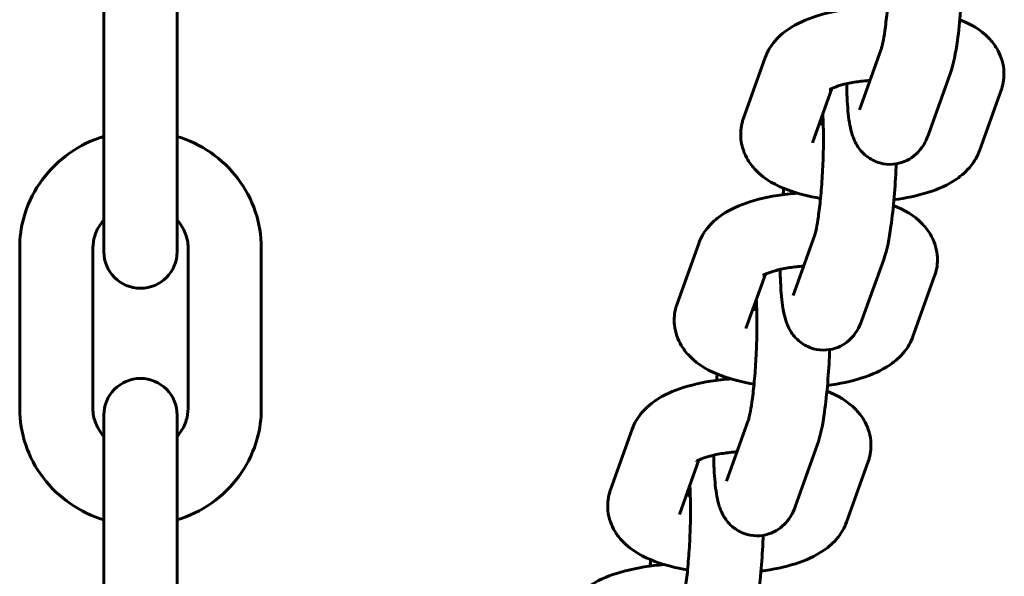
# Model space of a CAD drawing. Units: millimetres. Extents: x 1909 to 6445, y 4650 to 10954.
# Drawn here: x 4807 to 4874, y 7350 to 7388 of the extents above; entities that cross this region are included whole.
import ezdxf

# ---------------------------------------------------------------- set-up
doc = ezdxf.new("R2010")
doc.units = ezdxf.units.MM
doc.header["$LTSCALE"] = 42.5
doc.layers.add('Widoczne (ISO)', color=7, linetype='Continuous', lineweight=60)

msp = doc.modelspace()

# ---------------------------------------------------------------- linework, layer by layer
at = {"layer": 'Widoczne (ISO)'}
for p, q in [((4812.319, 7390.359), (4812.319, 7378.902)), ((4817.319, 7390.359), (4817.319, 7378.902)), ((4863.925, 7382.349), (4865.406, 7386.486)), ((4856.001, 7381.77), (4857.483, 7385.907)), ((4868.633, 7380.663), (4870.114, 7384.801)), ((4860.709, 7380.084), (4862.04, 7383.803)), ((4873.594, 7383.684), (4872.113, 7379.547)), ((4812.319, 7378.902), (4812.319, 7372.657)), ((4817.319, 7372.657), (4817.319, 7378.902)), ((4859.385, 7369.667), (4860.866, 7373.804)), ((4806.569, 7372.922), (4806.569, 7361.951)), ((4811.569, 7372.922), (4811.569, 7361.951)), ((4818.069, 7361.951), (4818.069, 7372.922)), ((4823.069, 7361.951), (4823.069, 7372.922)), ((4851.461, 7369.088), (4852.942, 7373.225)), ((4864.093, 7367.982), (4865.574, 7372.119)), ((4856.169, 7367.403), (4857.5, 7371.121)), ((4869.054, 7371.003), (4867.573, 7366.866)), ((4812.319, 7361.5), (4812.319, 7357.475)), ((4817.319, 7357.475), (4817.319, 7361.5)), ((4846.921, 7356.407), (4848.402, 7360.544)), ((4854.845, 7356.986), (4856.326, 7361.123)), ((4859.553, 7355.3), (4861.034, 7359.438)), ((4851.629, 7354.721), (4852.96, 7358.44)), ((4864.514, 7358.321), (4863.033, 7354.184)), ((4812.319, 7357.475), (4812.319, 7346.505)), ((4817.319, 7357.475), (4817.319, 7346.505))]:
    msp.add_line(p, q, dxfattribs=at)
for centre, start, end in [((4814.819, 7372.657), 180, 0), ((4814.819, 7361.5), 0, 180)]:
    msp.add_arc(centre, 2.5, start, end, dxfattribs=at)
for points, knots in [([(4870.114, 7384.801), (4870.368, 7385.511), (4870.486, 7386.201), (4870.698, 7387.694), (4870.772, 7388.369), (4870.887, 7389.74), (4870.93, 7390.429), (4870.987, 7391.792), (4871.001, 7392.465), (4871, 7393.756), (4870.984, 7394.37), (4870.916, 7395.537), (4870.865, 7396.067), (4870.741, 7396.728), (4870.707, 7396.884), (4870.661, 7397.05)], [3.141593, 3.141593, 3.141593, 3.141593, 3.673961, 3.673961, 4.041439, 4.041439, 4.381832, 4.381832, 4.718349, 4.718349, 5.061699, 5.061699, 5.439773, 5.439773, 5.558245, 5.558245, 5.558245, 5.558245]), ([(4865.406, 7386.486), (4865.408, 7386.491), (4865.42, 7386.527), (4865.458, 7386.665), (4865.489, 7386.792), (4865.564, 7387.163), (4865.61, 7387.434), (4865.707, 7388.11), (4865.758, 7388.531), (4865.85, 7389.472), (4865.891, 7389.996), (4865.955, 7391.077), (4865.978, 7391.634), (4866.002, 7392.707), (4866.004, 7393.224), (4865.988, 7394.078), (4865.973, 7394.432), (4865.954, 7394.735)], [3.141593, 3.141593, 3.141593, 3.141593, 3.258642, 3.258642, 3.430265, 3.430265, 3.66341, 3.66341, 3.939603, 3.939603, 4.235917, 4.235917, 4.539024, 4.539024, 4.840907, 4.840907, 5.089145, 5.089145, 5.089145, 5.089145]), ([(4857.483, 7385.907), (4857.624, 7386.303), (4857.828, 7386.641), (4858.358, 7387.311), (4858.699, 7387.598), (4859.649, 7388.248), (4860.286, 7388.521), (4861.764, 7388.994), (4862.623, 7389.166), (4863.755, 7389.295), (4863.99, 7389.317), (4864.226, 7389.334)], [0, 0, 0, 0, 0.150186, 0.150186, 0.358539, 0.358539, 0.718355, 0.718355, 1.13574, 1.13574, 1.243712, 1.243712, 1.243712, 1.243712]), ([(4870.778, 7388.497), (4871.491, 7388.206), (4872.162, 7387.849), (4872.963, 7387.014), (4873.144, 7386.787), (4873.536, 7386.131), (4873.719, 7385.647), (4873.813, 7384.719), (4873.774, 7384.3), (4873.647, 7383.841), (4873.622, 7383.762), (4873.594, 7383.684)], [2.2853693, 2.2853693, 2.2853693, 2.2853693, 2.6776817, 2.6776817, 2.7989367, 2.7989367, 2.9758691, 2.9758691, 3.1122592, 3.1122592, 3.1415927, 3.1415927, 3.1415927, 3.1415927]), ([(4861.862, 7383.704), (4861.862, 7383.704), (4861.886, 7383.721), (4861.991, 7383.781), (4862.087, 7383.828), (4862.364, 7383.938), (4862.559, 7384.003), (4863.05, 7384.133), (4863.359, 7384.197), (4863.993, 7384.294), (4864.313, 7384.329), (4864.642, 7384.351)], [0.3149735, 0.3149735, 0.3149735, 0.3149735, 0.4435639, 0.4435639, 0.6095965, 0.6095965, 0.810135, 0.810135, 1.0454046, 1.0454046, 1.2549822, 1.2549822, 1.2549822, 1.2549822]), ([(4863.044, 7384.127), (4863.051, 7383.709), (4863.066, 7383.312), (4863.123, 7382.329), (4863.174, 7381.799), (4863.308, 7381.087), (4863.353, 7380.882), (4863.494, 7380.442), (4863.571, 7380.215), (4863.896, 7379.689), (4864.077, 7379.428), (4864.661, 7378.985), (4864.958, 7378.815), (4865.597, 7378.638), (4865.905, 7378.606), (4866.483, 7378.648), (4866.75, 7378.716), (4867.238, 7378.912), (4867.445, 7379.043), (4867.821, 7379.333), (4867.963, 7379.489), (4868.227, 7379.818), (4868.32, 7379.977), (4868.504, 7380.324), (4868.573, 7380.497), (4868.633, 7380.663)], [1.690585, 1.690585, 1.690585, 1.690585, 1.920106, 1.920106, 2.298181, 2.298181, 2.45526, 2.45526, 2.594319, 2.594319, 2.685107, 2.685107, 2.740278, 2.740278, 2.781899, 2.781899, 2.822166, 2.822166, 2.869214, 2.869214, 2.930874, 2.930874, 3.016716, 3.016716, 3.141593, 3.141593, 3.141593, 3.141593]), ([(4860.866, 7373.804), (4860.868, 7373.81), (4860.88, 7373.845), (4860.918, 7373.984), (4860.949, 7374.111), (4861.024, 7374.482), (4861.07, 7374.752), (4861.167, 7375.428), (4861.218, 7375.85), (4861.31, 7376.791), (4861.351, 7377.315), (4861.415, 7378.395), (4861.438, 7378.952), (4861.462, 7380.026), (4861.464, 7380.542), (4861.448, 7381.397), (4861.433, 7381.75), (4861.414, 7382.054)], [3.141593, 3.141593, 3.141593, 3.141593, 3.258642, 3.258642, 3.430265, 3.430265, 3.66341, 3.66341, 3.939603, 3.939603, 4.235917, 4.235917, 4.539024, 4.539024, 4.840907, 4.840907, 5.089145, 5.089145, 5.089145, 5.089145]), ([(4861.261, 7376.294), (4860.469, 7376.425), (4859.719, 7376.613), (4858.231, 7377.176), (4857.491, 7377.544), (4856.633, 7378.44), (4856.451, 7378.667), (4856.059, 7379.323), (4855.876, 7379.807), (4855.783, 7380.735), (4855.822, 7381.154), (4855.948, 7381.613), (4855.974, 7381.692), (4856.001, 7381.77)], [5.01143, 5.01143, 5.01143, 5.01143, 5.389562, 5.389562, 5.819274, 5.819274, 5.940529, 5.940529, 6.117462, 6.117462, 6.253852, 6.253852, 6.283185, 6.283185, 6.283185, 6.283185]), ([(4812.319, 7380.532), (4812.222, 7380.502), (4812.125, 7380.47), (4811.195, 7380.147), (4810.407, 7379.725), (4809.014, 7378.66), (4808.407, 7378.02), (4807.438, 7376.589), (4807.073, 7375.8), (4806.663, 7374.306), (4806.569, 7373.614), (4806.569, 7372.922)], [1.882766, 1.882766, 1.882766, 1.882766, 1.920252, 1.920252, 2.246162, 2.246162, 2.568206, 2.568206, 2.885346, 2.885346, 3.141593, 3.141593, 3.141593, 3.141593]), ([(4823.069, 7372.922), (4823.069, 7373.765), (4822.93, 7374.608), (4822.388, 7376.21), (4821.984, 7376.969), (4820.953, 7378.33), (4820.322, 7378.931), (4818.913, 7379.905), (4818.135, 7380.281), (4817.319, 7380.532)], [0, 0, 0, 0, 0.3121, 0.3121, 0.625863, 0.625863, 0.943798, 0.943798, 1.258826, 1.258826, 1.258826, 1.258826]), ([(4872.113, 7379.547), (4871.971, 7379.151), (4871.767, 7378.813), (4871.238, 7378.143), (4870.897, 7377.856), (4869.946, 7377.206), (4869.31, 7376.933), (4867.891, 7376.479), (4867.101, 7376.315), (4866.275, 7376.21)], [3.141593, 3.141593, 3.141593, 3.141593, 3.291778, 3.291778, 3.500132, 3.500132, 3.859948, 3.859948, 4.24604, 4.24604, 4.24604, 4.24604]), ([(4865.574, 7372.119), (4865.828, 7372.829), (4865.946, 7373.519), (4866.158, 7375.012), (4866.232, 7375.688), (4866.347, 7377.059), (4866.39, 7377.748), (4866.421, 7378.507), (4866.424, 7378.58), (4866.427, 7378.654)], [3.141593, 3.141593, 3.141593, 3.141593, 3.673961, 3.673961, 4.041439, 4.041439, 4.381832, 4.381832, 4.418483, 4.418483, 4.418483, 4.418483]), ([(4852.942, 7373.225), (4853.084, 7373.622), (4853.288, 7373.959), (4853.818, 7374.629), (4854.159, 7374.917), (4855.109, 7375.567), (4855.746, 7375.84), (4857.224, 7376.313), (4858.083, 7376.484), (4859.215, 7376.614), (4859.45, 7376.636), (4859.686, 7376.653)], [0, 0, 0, 0, 0.150186, 0.150186, 0.358539, 0.358539, 0.718355, 0.718355, 1.13574, 1.13574, 1.243712, 1.243712, 1.243712, 1.243712]), ([(4866.238, 7375.816), (4866.951, 7375.525), (4867.622, 7375.167), (4868.423, 7374.333), (4868.604, 7374.105), (4868.996, 7373.449), (4869.179, 7372.965), (4869.273, 7372.037), (4869.234, 7371.619), (4869.107, 7371.16), (4869.082, 7371.08), (4869.054, 7371.003)], [2.2853693, 2.2853693, 2.2853693, 2.2853693, 2.6776817, 2.6776817, 2.7989367, 2.7989367, 2.9758691, 2.9758691, 3.1122592, 3.1122592, 3.1415927, 3.1415927, 3.1415927, 3.1415927]), ([(4812.319, 7374.827), (4812.25, 7374.751), (4812.185, 7374.672), (4811.929, 7374.323), (4811.783, 7374.031), (4811.61, 7373.464), (4811.569, 7373.193), (4811.569, 7372.922)], [2.4300058, 2.4300058, 2.4300058, 2.4300058, 2.5301361, 2.5301361, 2.8575572, 2.8575572, 3.1415927, 3.1415927, 3.1415927, 3.1415927]), ([(4818.069, 7372.922), (4818.069, 7373.262), (4818.005, 7373.602), (4817.757, 7374.239), (4817.576, 7374.537), (4817.335, 7374.81), (4817.327, 7374.819), (4817.319, 7374.827)], [0, 0, 0, 0, 0.3563207, 0.3563207, 0.7003537, 0.7003537, 0.7115869, 0.7115869, 0.7115869, 0.7115869]), ([(4857.322, 7371.022), (4857.322, 7371.022), (4857.346, 7371.04), (4857.451, 7371.099), (4857.547, 7371.146), (4857.824, 7371.257), (4858.019, 7371.321), (4858.51, 7371.452), (4858.819, 7371.516), (4859.453, 7371.612), (4859.773, 7371.647), (4860.102, 7371.67)], [0.3149735, 0.3149735, 0.3149735, 0.3149735, 0.4435639, 0.4435639, 0.6095965, 0.6095965, 0.810135, 0.810135, 1.0454046, 1.0454046, 1.2549822, 1.2549822, 1.2549822, 1.2549822]), ([(4858.504, 7371.445), (4858.511, 7371.027), (4858.526, 7370.63), (4858.583, 7369.647), (4858.634, 7369.117), (4858.768, 7368.405), (4858.813, 7368.2), (4858.954, 7367.76), (4859.031, 7367.533), (4859.356, 7367.007), (4859.537, 7366.747), (4860.121, 7366.303), (4860.418, 7366.134), (4861.057, 7365.957), (4861.365, 7365.924), (4861.943, 7365.966), (4862.21, 7366.035), (4862.698, 7366.23), (4862.905, 7366.361), (4863.281, 7366.652), (4863.423, 7366.808), (4863.687, 7367.136), (4863.78, 7367.295), (4863.964, 7367.643), (4864.033, 7367.815), (4864.093, 7367.982)], [1.690585, 1.690585, 1.690585, 1.690585, 1.920106, 1.920106, 2.298181, 2.298181, 2.45526, 2.45526, 2.594319, 2.594319, 2.685107, 2.685107, 2.740278, 2.740278, 2.781899, 2.781899, 2.822166, 2.822166, 2.869214, 2.869214, 2.930874, 2.930874, 3.016716, 3.016716, 3.141593, 3.141593, 3.141593, 3.141593]), ([(4856.326, 7361.123), (4856.328, 7361.128), (4856.34, 7361.164), (4856.378, 7361.302), (4856.409, 7361.429), (4856.484, 7361.8), (4856.53, 7362.071), (4856.627, 7362.747), (4856.678, 7363.168), (4856.77, 7364.109), (4856.811, 7364.633), (4856.875, 7365.714), (4856.898, 7366.271), (4856.922, 7367.344), (4856.924, 7367.861), (4856.908, 7368.715), (4856.893, 7369.069), (4856.874, 7369.372)], [3.141593, 3.141593, 3.141593, 3.141593, 3.258642, 3.258642, 3.430265, 3.430265, 3.66341, 3.66341, 3.939603, 3.939603, 4.235917, 4.235917, 4.539024, 4.539024, 4.840907, 4.840907, 5.089145, 5.089145, 5.089145, 5.089145]), ([(4856.721, 7363.613), (4855.929, 7363.744), (4855.179, 7363.931), (4853.691, 7364.494), (4852.951, 7364.863), (4852.093, 7365.758), (4851.911, 7365.986), (4851.519, 7366.642), (4851.336, 7367.126), (4851.243, 7368.054), (4851.282, 7368.472), (4851.408, 7368.931), (4851.434, 7369.011), (4851.461, 7369.088)], [5.01143, 5.01143, 5.01143, 5.01143, 5.389562, 5.389562, 5.819274, 5.819274, 5.940529, 5.940529, 6.117462, 6.117462, 6.253852, 6.253852, 6.283185, 6.283185, 6.283185, 6.283185]), ([(4867.573, 7366.866), (4867.431, 7366.469), (4867.227, 7366.132), (4866.698, 7365.462), (4866.357, 7365.174), (4865.406, 7364.524), (4864.77, 7364.251), (4863.351, 7363.797), (4862.561, 7363.633), (4861.735, 7363.528)], [3.141593, 3.141593, 3.141593, 3.141593, 3.291778, 3.291778, 3.500132, 3.500132, 3.859948, 3.859948, 4.24604, 4.24604, 4.24604, 4.24604]), ([(4861.034, 7359.438), (4861.288, 7360.148), (4861.406, 7360.838), (4861.618, 7362.331), (4861.691, 7363.006), (4861.807, 7364.377), (4861.85, 7365.066), (4861.881, 7365.825), (4861.884, 7365.899), (4861.887, 7365.973)], [3.141593, 3.141593, 3.141593, 3.141593, 3.673961, 3.673961, 4.041439, 4.041439, 4.381832, 4.381832, 4.418483, 4.418483, 4.418483, 4.418483]), ([(4848.402, 7360.544), (4848.544, 7360.94), (4848.748, 7361.278), (4849.278, 7361.948), (4849.619, 7362.235), (4850.569, 7362.885), (4851.206, 7363.158), (4852.684, 7363.631), (4853.543, 7363.803), (4854.675, 7363.932), (4854.91, 7363.954), (4855.146, 7363.971)], [0, 0, 0, 0, 0.150186, 0.150186, 0.358539, 0.358539, 0.718355, 0.718355, 1.13574, 1.13574, 1.243712, 1.243712, 1.243712, 1.243712]), ([(4861.698, 7363.134), (4862.411, 7362.843), (4863.082, 7362.486), (4863.883, 7361.651), (4864.064, 7361.424), (4864.456, 7360.768), (4864.639, 7360.283), (4864.733, 7359.356), (4864.694, 7358.937), (4864.567, 7358.478), (4864.542, 7358.399), (4864.514, 7358.321)], [2.2853693, 2.2853693, 2.2853693, 2.2853693, 2.6776817, 2.6776817, 2.7989367, 2.7989367, 2.9758691, 2.9758691, 3.1122592, 3.1122592, 3.1415927, 3.1415927, 3.1415927, 3.1415927]), ([(4806.569, 7361.951), (4806.569, 7361.108), (4806.708, 7360.265), (4807.25, 7358.663), (4807.654, 7357.904), (4808.686, 7356.543), (4809.316, 7355.942), (4810.726, 7354.968), (4811.503, 7354.592), (4812.319, 7354.341)], [3.141593, 3.141593, 3.141593, 3.141593, 3.453693, 3.453693, 3.767456, 3.767456, 4.08539, 4.08539, 4.400419, 4.400419, 4.400419, 4.400419]), ([(4811.569, 7361.951), (4811.569, 7361.611), (4811.633, 7361.271), (4811.881, 7360.634), (4812.062, 7360.336), (4812.304, 7360.063), (4812.311, 7360.054), (4812.319, 7360.046)], [3.1415927, 3.1415927, 3.1415927, 3.1415927, 3.4979134, 3.4979134, 3.8419463, 3.8419463, 3.8531795, 3.8531795, 3.8531795, 3.8531795]), ([(4817.319, 7354.341), (4817.416, 7354.371), (4817.513, 7354.403), (4818.443, 7354.726), (4819.231, 7355.148), (4820.624, 7356.213), (4821.232, 7356.853), (4822.2, 7358.284), (4822.565, 7359.072), (4822.976, 7360.567), (4823.069, 7361.259), (4823.069, 7361.951)], [5.024359, 5.024359, 5.024359, 5.024359, 5.061845, 5.061845, 5.387754, 5.387754, 5.709799, 5.709799, 6.026939, 6.026939, 6.283185, 6.283185, 6.283185, 6.283185]), ([(4817.319, 7360.046), (4817.388, 7360.122), (4817.453, 7360.201), (4817.709, 7360.55), (4817.855, 7360.842), (4818.029, 7361.409), (4818.069, 7361.68), (4818.069, 7361.951)], [5.5715984, 5.5715984, 5.5715984, 5.5715984, 5.6717287, 5.6717287, 5.9991498, 5.9991498, 6.2831853, 6.2831853, 6.2831853, 6.2831853]), ([(4852.782, 7358.341), (4852.782, 7358.341), (4852.806, 7358.358), (4852.911, 7358.418), (4853.007, 7358.465), (4853.284, 7358.575), (4853.479, 7358.64), (4853.97, 7358.77), (4854.279, 7358.834), (4854.913, 7358.931), (4855.233, 7358.966), (4855.562, 7358.988)], [0.3149735, 0.3149735, 0.3149735, 0.3149735, 0.4435639, 0.4435639, 0.6095965, 0.6095965, 0.810135, 0.810135, 1.0454046, 1.0454046, 1.2549822, 1.2549822, 1.2549822, 1.2549822]), ([(4853.964, 7358.763), (4853.971, 7358.346), (4853.986, 7357.949), (4854.043, 7356.966), (4854.094, 7356.436), (4854.228, 7355.724), (4854.273, 7355.519), (4854.414, 7355.079), (4854.491, 7354.852), (4854.816, 7354.326), (4854.997, 7354.065), (4855.581, 7353.622), (4855.878, 7353.452), (4856.517, 7353.275), (4856.825, 7353.243), (4857.403, 7353.285), (4857.67, 7353.353), (4858.158, 7353.549), (4858.365, 7353.68), (4858.741, 7353.97), (4858.883, 7354.126), (4859.147, 7354.455), (4859.24, 7354.614), (4859.424, 7354.961), (4859.493, 7355.134), (4859.553, 7355.3)], [1.690585, 1.690585, 1.690585, 1.690585, 1.920106, 1.920106, 2.298181, 2.298181, 2.45526, 2.45526, 2.594319, 2.594319, 2.685107, 2.685107, 2.740278, 2.740278, 2.781899, 2.781899, 2.822166, 2.822166, 2.869214, 2.869214, 2.930874, 2.930874, 3.016716, 3.016716, 3.141593, 3.141593, 3.141593, 3.141593]), ([(4851.786, 7348.441), (4851.788, 7348.447), (4851.8, 7348.482), (4851.838, 7348.621), (4851.869, 7348.748), (4851.944, 7349.119), (4851.99, 7349.389), (4852.087, 7350.065), (4852.138, 7350.487), (4852.23, 7351.428), (4852.271, 7351.952), (4852.335, 7353.032), (4852.358, 7353.589), (4852.382, 7354.663), (4852.384, 7355.179), (4852.368, 7356.034), (4852.353, 7356.387), (4852.334, 7356.691)], [3.141593, 3.141593, 3.141593, 3.141593, 3.258642, 3.258642, 3.430265, 3.430265, 3.66341, 3.66341, 3.939603, 3.939603, 4.235917, 4.235917, 4.539024, 4.539024, 4.840907, 4.840907, 5.089145, 5.089145, 5.089145, 5.089145]), ([(4852.181, 7350.931), (4851.389, 7351.062), (4850.639, 7351.25), (4849.151, 7351.813), (4848.411, 7352.181), (4847.553, 7353.077), (4847.371, 7353.304), (4846.979, 7353.96), (4846.796, 7354.444), (4846.703, 7355.372), (4846.742, 7355.791), (4846.868, 7356.25), (4846.894, 7356.329), (4846.921, 7356.407)], [5.01143, 5.01143, 5.01143, 5.01143, 5.389562, 5.389562, 5.819274, 5.819274, 5.940529, 5.940529, 6.117462, 6.117462, 6.253852, 6.253852, 6.283185, 6.283185, 6.283185, 6.283185]), ([(4863.033, 7354.184), (4862.891, 7353.788), (4862.687, 7353.45), (4862.157, 7352.78), (4861.817, 7352.493), (4860.866, 7351.843), (4860.23, 7351.57), (4858.811, 7351.116), (4858.021, 7350.952), (4857.195, 7350.847)], [3.141593, 3.141593, 3.141593, 3.141593, 3.291778, 3.291778, 3.500132, 3.500132, 3.859948, 3.859948, 4.24604, 4.24604, 4.24604, 4.24604]), ([(4856.494, 7346.756), (4856.748, 7347.466), (4856.866, 7348.156), (4857.078, 7349.649), (4857.151, 7350.325), (4857.267, 7351.696), (4857.31, 7352.384), (4857.341, 7353.144), (4857.344, 7353.217), (4857.347, 7353.291)], [3.141593, 3.141593, 3.141593, 3.141593, 3.673961, 3.673961, 4.041439, 4.041439, 4.381832, 4.381832, 4.418483, 4.418483, 4.418483, 4.418483]), ([(4843.859, 7347.854), (4844, 7348.251), (4844.203, 7348.589), (4844.731, 7349.259), (4845.07, 7349.547), (4846.016, 7350.197), (4846.65, 7350.47), (4848.124, 7350.945), (4848.984, 7351.118), (4850.122, 7351.249), (4850.363, 7351.272), (4850.606, 7351.29)], [6.283185, 6.283185, 6.283185, 6.283185, 6.433132, 6.433132, 6.640789, 6.640789, 6.999147, 6.999147, 7.417082, 7.417082, 7.527922, 7.527922, 7.527922, 7.527922])]:
    msp.add_open_spline(points, degree=3, knots=knots, dxfattribs=at)
for points in [[(4861.446, 7381.355), (4861.356, 7381.377), (4861.27, 7381.4), (4861.188, 7381.423)], [(4858.751, 7376.984), (4858.736, 7376.843), (4858.722, 7376.699), (4858.708, 7376.553)], [(4856.906, 7368.673), (4856.816, 7368.695), (4856.729, 7368.718), (4856.648, 7368.741)], [(4854.211, 7364.303), (4854.196, 7364.161), (4854.181, 7364.017), (4854.168, 7363.872)], [(4852.366, 7355.992), (4852.276, 7356.014), (4852.189, 7356.037), (4852.108, 7356.06)], [(4849.671, 7351.621), (4849.656, 7351.48), (4849.641, 7351.336), (4849.628, 7351.19)]]:
    msp.add_open_spline(points, degree=3, dxfattribs=at)

doc.saveas('drawing.dxf')
